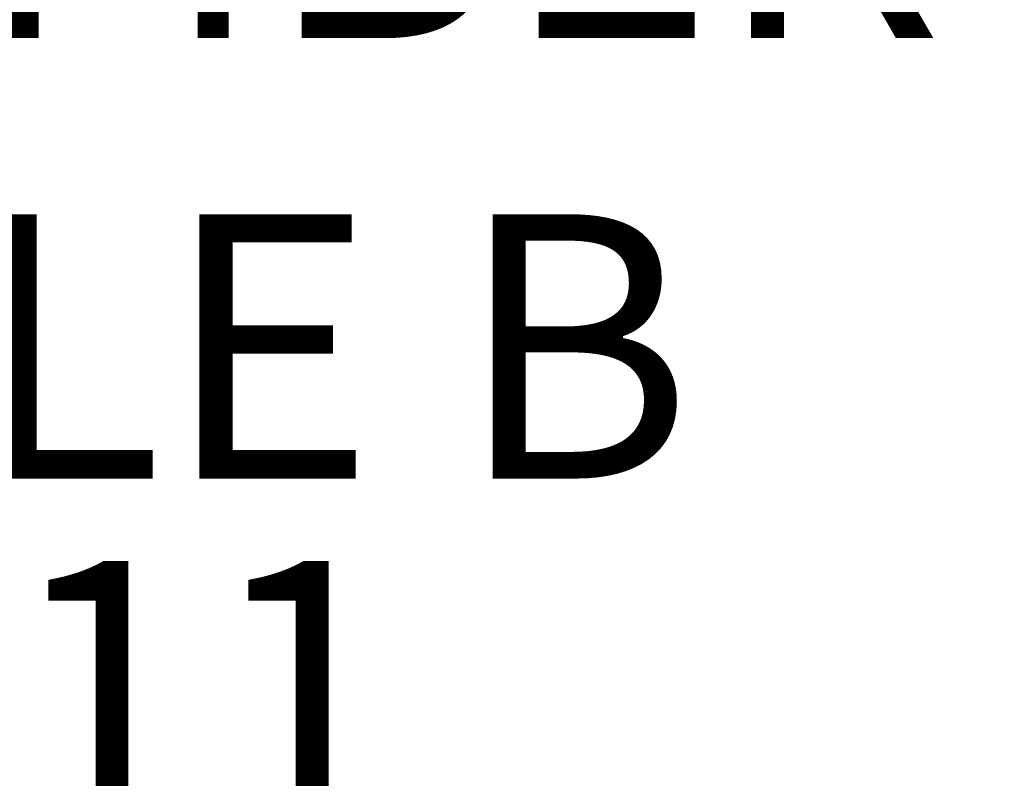
# Model space of a CAD drawing. Units: inches. Extents: x -37 to 646, y 10 to 332.
# Drawn here: x 369 to 388, y 210 to 224 of the extents above; entities that cross this region are included whole.
import ezdxf

# ---------------------------------------------------------------- set-up
doc = ezdxf.new("R2010")
doc.units = ezdxf.units.IN
doc.header["$LTSCALE"] = 12
doc.header["$MEASUREMENT"] = 0
for name, color, linetype in [('20', 7, 'Continuous'), ('33', 20, 'Continuous'), ('8', 7, 'Continuous')]:
    doc.layers.add(name, color=color, linetype=linetype)
doc.styles.add('NORMAL', font='simplex')
doc.styles.get("Standard").update_dxf_attribs({"font": 'romans.shx'})
doc.dimstyles.get("Standard").update_dxf_attribs({"dimscale": 60, "dimtxt": 0.0833, "dimasz": 0.0833, "dimexe": 0.0833, "dimexo": 0.04, "dimgap": 0.09, "dimtad": 0, "dimtih": 1, "dimtoh": 1, "dimdec": 4, "dimzin": 1, "dimdsep": 46, "dimlunit": 4, "dimtxsty": 'Standard', "dimcen": 0.09, "dimclrt": 150, "dimadec": 4, "dimazin": 0, "dimtfac": 1, "dimtdec": 0, "dimtofl": 0, "dimtmove": 0, "dimatfit": 3, "dimfxl": 1, "dimtolj": 1, "dimtzin": 0, "dimarcsym": 0})

# ---------------------------------------------------------------- blocks, each defined once
blk = doc.blocks.new('*D40')
at = {"layer": '33', "color": 0, "lineweight": -2, "transparency": 16777216}
for p, q in [((10.176, 154.38), (10.176, 331.635)), ((522.065, 175.569), (522.065, 331.635)), ((15.174, 326.637), (241.97, 326.637)), ((517.067, 326.637), (290.27, 326.637))]:
    blk.add_line(p, q, dxfattribs=at)
at = {"layer": '33', "color": 0, "transparency": 16777216}
for points in [[(15.174, 327.47), (15.174, 325.804), (10.176, 326.637)], [(517.067, 327.47), (517.067, 325.804), (522.065, 326.637)]]:
    blk.add_solid(points, dxfattribs=at)
at = {"layer": '33', "color": 150, "transparency": 16777216, "insert": (266.12, 326.637), "char_height": 7.5, "attachment_point": 5}
blk.add_mtext('\\A1;42\'-8"', dxfattribs=at)

msp = doc.modelspace()

# ---------------------------------------------------------------- texts
at = {"layer": '20', "insert": (364.789, 214.108), "char_height": 5, "width": 36, "attachment_point": 2, "style": 'NORMAL'}
msp.add_mtext('Z15011', dxfattribs=at)
at = {"layer": '8', "insert": (364.789, 214.108), "char_height": 5, "width": 92.41196, "attachment_point": 8, "style": 'NORMAL'}
msp.add_mtext('LOG CLIMBER \\PMODULE B ', dxfattribs=at)

# ---------------------------------------------------------------- dimensions: what is measured, and where the dimension line sits
at = {"layer": '33'}
dim = msp.add_linear_dim(base=(522.065, 326.637), p1=(10.176, 151.98), p2=(522.065, 173.169), dimstyle='Standard', override={"dimtxt": 0.125, "dimdec": 0, "dimsah": 1}, dxfattribs=at)
dim.commit()
dim.dimension.update_dxf_attribs({"geometry": '*D40', "text_midpoint": (266.12, 326.637)})

doc.saveas('drawing.dxf')
